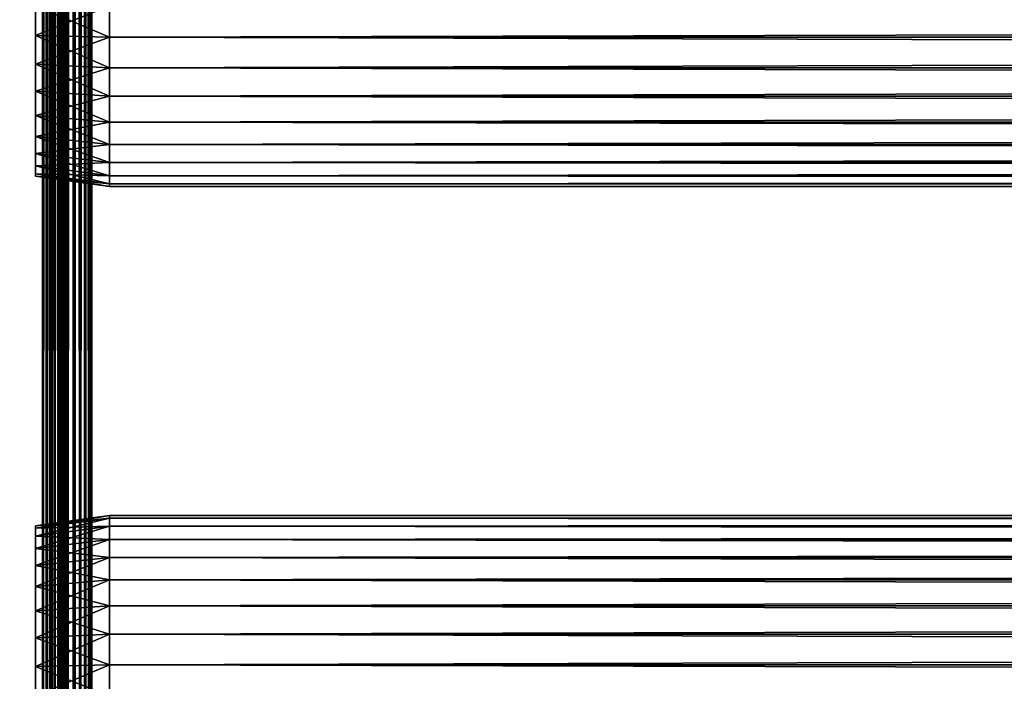
# Model space of a CAD drawing. Extents: x 0 to 764, y 0 to 1169.
# Drawn here: x 36 to 96, y 158 to 198 of the extents above; entities that cross this region are included whole.
import ezdxf

# ---------------------------------------------------------------- set-up
doc = ezdxf.new("R2010")
doc.units = 0
doc.header["$MEASUREMENT"] = 0
doc.layers.get('0').update_dxf_attribs({"linetype": 'CONTINUOUS'})

msp = doc.modelspace()

# ---------------------------------------------------------------- linework, layer by layer
for points in [[(14.99999, 1.799941, 82.109467), (37, 1.799941, 82.109467), (14.99999, 1152.800049, 82.109467)], [(14.99999, 1152.800049, 82.109467), (37, 1.799941, 82.109467), (37, 1152.800049, 82.109467)], [(37, 1.799941, 52.10947), (14.99999, 1.799941, 52.10947), (37, 1152.800049, 52.10947)], [(37, 1152.800049, 52.10947), (14.99999, 1.799941, 52.10947), (14.99999, 1152.800049, 52.10947)], [(14.99999, 1.799941, 53.60947), (37, 1.799941, 53.60947), (14.99999, 1152.800049, 53.60947)], [(14.99999, 1152.800049, 53.60947), (37, 1.799941, 53.60947), (37, 1152.800049, 53.60947)], [(37, 1.799941, 80.609467), (14.99999, 1.799941, 80.609467), (37, 1152.800049, 80.609467)], [(37, 1152.800049, 80.609467), (14.99999, 1.799941, 80.609467), (14.99999, 1152.800049, 80.609467)], [(37.52095, 1.799941, 82.063889), (37.52095, 1152.800049, 82.063889), (37, 1152.800049, 82.109467)], [(37.52095, 1.799941, 82.063889), (37, 1152.800049, 82.109467), (37, 1.799941, 82.109467)], [(37, 1.799941, 52.10947), (37, 1152.800049, 52.10947), (37.52095, 1152.800049, 52.155041)], [(37, 1.799941, 52.10947), (37.52095, 1152.800049, 52.155041), (37.52095, 1.799941, 52.155041)], [(37.260471, 1.799941, 53.632252), (37.260471, 1152.800049, 53.632252), (37, 1.799941, 53.60947)], [(37, 1.799941, 53.60947), (37.260471, 1152.800049, 53.632252), (37, 1152.800049, 53.60947)], [(37.260471, 1152.800049, 80.586678), (37.260471, 1.799941, 80.586678), (37, 1152.800049, 80.609467)], [(37, 1152.800049, 80.609467), (37.260471, 1.799941, 80.586678), (37, 1.799941, 80.609467)], [(37.51302, 1.799941, 53.699928), (37.51302, 1152.800049, 53.699928), (37.260471, 1.799941, 53.632252)], [(37.260471, 1.799941, 53.632252), (37.51302, 1152.800049, 53.699928), (37.260471, 1152.800049, 53.632252)], [(37.51302, 1152.800049, 80.518997), (37.51302, 1.799941, 80.518997), (37.260471, 1152.800049, 80.586678)], [(37.260471, 1152.800049, 80.586678), (37.51302, 1.799941, 80.518997), (37.260471, 1.799941, 80.586678)], [(37.750011, 1.799941, 53.810429), (37.750011, 1152.800049, 53.810429), (37.51302, 1.799941, 53.699928)], [(37.51302, 1.799941, 53.699928), (37.750011, 1152.800049, 53.810429), (37.51302, 1152.800049, 53.699928)], [(37.750011, 1152.800049, 80.408501), (37.750011, 1.799941, 80.408501), (37.51302, 1152.800049, 80.518997)], [(37.51302, 1152.800049, 80.518997), (37.750011, 1.799941, 80.408501), (37.51302, 1.799941, 80.518997)], [(38.026058, 1.799941, 81.928543), (38.026058, 1152.800049, 81.928543), (37.52095, 1152.800049, 82.063889)], [(38.026058, 1.799941, 81.928543), (37.52095, 1152.800049, 82.063889), (37.52095, 1.799941, 82.063889)], [(37.52095, 1.799941, 52.155041), (37.52095, 1152.800049, 52.155041), (38.026058, 1152.800049, 52.29039)], [(37.52095, 1.799941, 52.155041), (38.026058, 1152.800049, 52.29039), (38.026058, 1.799941, 52.29039)], [(37.964169, 1.799941, 53.9604), (37.964169, 1152.800049, 53.9604), (37.750011, 1.799941, 53.810429)], [(37.750011, 1.799941, 53.810429), (37.964169, 1152.800049, 53.9604), (37.750011, 1152.800049, 53.810429)], [(37.964169, 1152.800049, 80.25853), (37.964169, 1.799941, 80.25853), (37.750011, 1152.800049, 80.408501)], [(37.750011, 1152.800049, 80.408501), (37.964169, 1.799941, 80.25853), (37.750011, 1.799941, 80.408501)], [(38.149059, 1.799941, 54.145279), (38.149059, 1152.800049, 54.145279), (37.964169, 1.799941, 53.9604)], [(37.964169, 1.799941, 53.9604), (38.149059, 1152.800049, 54.145279), (37.964169, 1152.800049, 53.9604)], [(38.149059, 1152.800049, 80.073647), (38.149059, 1.799941, 80.073647), (37.964169, 1152.800049, 80.25853)], [(37.964169, 1152.800049, 80.25853), (38.149059, 1.799941, 80.073647), (37.964169, 1.799941, 80.25853)], [(38.499981, 1.799941, 81.707542), (38.499981, 1152.800049, 81.707542), (38.026058, 1152.800049, 81.928543)], [(38.499981, 1.799941, 81.707542), (38.026058, 1152.800049, 81.928543), (38.026058, 1.799941, 81.928543)], [(38.026058, 1.799941, 52.29039), (38.026058, 1152.800049, 52.29039), (38.499981, 1152.800049, 52.511391)], [(38.026058, 1.799941, 52.29039), (38.499981, 1152.800049, 52.511391), (38.499981, 1.799941, 52.511391)], [(38.299019, 1.799941, 54.35947), (38.299019, 1152.800049, 54.35947), (38.149059, 1.799941, 54.145279)], [(38.149059, 1.799941, 54.145279), (38.299019, 1152.800049, 54.35947), (38.149059, 1152.800049, 54.145279)], [(38.299019, 1152.800049, 79.859467), (38.299019, 1.799941, 79.859467), (38.149059, 1152.800049, 80.073647)], [(38.149059, 1152.800049, 80.073647), (38.299019, 1.799941, 79.859467), (38.149059, 1.799941, 80.073647)], [(38.409531, 1.799941, 54.596439), (38.409531, 1152.800049, 54.596439), (38.299019, 1.799941, 54.35947)], [(38.299019, 1.799941, 54.35947), (38.409531, 1152.800049, 54.596439), (38.299019, 1152.800049, 54.35947)], [(38.409531, 1152.800049, 79.622498), (38.409531, 1.799941, 79.622498), (38.299019, 1152.800049, 79.859467)], [(38.299019, 1152.800049, 79.859467), (38.409531, 1.799941, 79.622498), (38.299019, 1.799941, 79.859467)], [(38.477211, 1.799941, 54.848991), (38.477211, 1152.800049, 54.848991), (38.409531, 1.799941, 54.596439)], [(38.409531, 1.799941, 54.596439), (38.477211, 1152.800049, 54.848991), (38.409531, 1152.800049, 54.596439)], [(38.477211, 1152.800049, 79.369942), (38.477211, 1.799941, 79.369942), (38.409531, 1152.800049, 79.622498)], [(38.409531, 1152.800049, 79.622498), (38.477211, 1.799941, 79.369942), (38.409531, 1.799941, 79.622498)], [(38.477211, 1.799941, 54.848991), (38.499981, 556.299988, 55.10947), (38.477211, 1152.800049, 54.848991)], [(38.477211, 1152.800049, 79.369942), (38.499981, 598.299988, 79.109467), (38.477211, 1.799941, 79.369942)], [(38.92836, 1.799941, 81.4076), (38.92836, 1152.800049, 81.4076), (38.499981, 1152.800049, 81.707542)], [(38.92836, 1.799941, 81.4076), (38.499981, 1152.800049, 81.707542), (38.499981, 1.799941, 81.707542)], [(38.499981, 1.799941, 52.511391), (38.499981, 1152.800049, 52.511391), (38.92836, 1152.800049, 52.811329)], [(38.499981, 1.799941, 52.511391), (38.92836, 1152.800049, 52.811329), (38.92836, 1.799941, 52.811329)], [(39.298119, 1.799941, 81.037827), (39.298119, 1152.800049, 81.037827), (38.92836, 1152.800049, 81.4076)], [(39.298119, 1.799941, 81.037827), (38.92836, 1152.800049, 81.4076), (38.92836, 1.799941, 81.4076)], [(38.92836, 1.799941, 52.811329), (38.92836, 1152.800049, 52.811329), (39.298119, 1152.800049, 53.181099)], [(38.92836, 1.799941, 52.811329), (39.298119, 1152.800049, 53.181099), (39.298119, 1.799941, 53.181099)], [(39.59808, 1.799941, 80.609467), (39.59808, 1152.800049, 80.609467), (39.298119, 1152.800049, 81.037827)], [(39.59808, 1.799941, 80.609467), (39.298119, 1152.800049, 81.037827), (39.298119, 1.799941, 81.037827)], [(39.298119, 1.799941, 53.181099), (39.298119, 1152.800049, 53.181099), (39.59808, 1152.800049, 53.60947)], [(39.298119, 1.799941, 53.181099), (39.59808, 1152.800049, 53.60947), (39.59808, 1.799941, 53.60947)], [(39.819061, 1.799941, 80.135529), (39.819061, 1152.800049, 80.135529), (39.59808, 1152.800049, 80.609467)], [(39.819061, 1.799941, 80.135529), (39.59808, 1152.800049, 80.609467), (39.59808, 1.799941, 80.609467)], [(39.59808, 1.799941, 53.60947), (39.59808, 1152.800049, 53.60947), (39.819061, 1152.800049, 54.083408)], [(39.59808, 1.799941, 53.60947), (39.819061, 1152.800049, 54.083408), (39.819061, 1.799941, 54.083408)], [(39.954418, 1.799941, 79.630409), (39.954418, 1152.800049, 79.630409), (39.819061, 1152.800049, 80.135529)], [(39.954418, 1.799941, 79.630409), (39.819061, 1152.800049, 80.135529), (39.819061, 1.799941, 80.135529)], [(39.819061, 1.799941, 54.083408), (39.819061, 1152.800049, 54.083408), (39.954418, 1152.800049, 54.58852)], [(39.819061, 1.799941, 54.083408), (39.954418, 1152.800049, 54.58852), (39.954418, 1.799941, 54.58852)], [(39.999989, 556.299988, 79.109467), (39.954418, 1152.800049, 79.630409), (39.954418, 1.799941, 79.630409)], [(39.954418, 1.799941, 54.58852), (39.954418, 1152.800049, 54.58852), (39.999989, 304.299988, 55.10947)], [(38.499981, 598.299988, 79.109467), (38.499981, 556.299988, 79.109467), (38.477211, 1.799941, 79.369942)], [(38.499981, 472.299896, 55.10947), (38.499981, 556.299988, 55.10947), (38.477211, 1.799941, 54.848991)], [(38.477211, 1.799941, 79.369942), (38.499981, 556.299988, 79.109467), (38.499981, 472.299896, 79.109467)], [(39.954418, 1.799941, 79.630409), (39.999989, 472.299896, 79.109467), (39.999989, 556.299988, 79.109467)], [(38.477211, 1.799941, 54.848991), (38.499981, 430.299896, 55.10947), (38.499981, 472.299896, 55.10947)], [(38.477211, 1.799941, 79.369942), (38.499981, 472.299896, 79.109467), (38.499981, 430.299896, 79.109467)], [(39.954418, 1.799941, 79.630409), (39.999989, 430.299896, 79.109467), (39.999989, 472.299896, 79.109467)], [(38.477211, 1.799941, 54.848991), (38.499981, 367.299988, 55.10947), (38.499981, 430.299896, 55.10947)], [(38.499981, 430.299896, 79.109467), (38.499981, 367.299988, 79.109467), (38.477211, 1.799941, 79.369942)], [(39.999989, 367.299988, 79.109467), (39.999989, 430.299896, 79.109467), (39.954418, 1.799941, 79.630409)], [(38.499981, 304.299988, 55.10947), (38.499981, 367.299988, 55.10947), (38.477211, 1.799941, 54.848991)], [(38.477211, 1.799941, 79.369942), (38.499981, 367.299988, 79.109467), (38.499981, 304.299988, 79.109467)], [(39.954418, 1.799941, 79.630409), (39.999989, 304.299988, 79.109467), (39.999989, 367.299988, 79.109467)], [(38.477211, 1.799941, 54.848991), (38.499981, 262.299988, 55.10947), (38.499981, 304.299988, 55.10947)], [(38.477211, 1.799941, 79.369942), (38.499981, 304.299988, 79.109467), (38.499981, 262.299988, 79.109467)], [(39.954418, 1.799941, 79.630409), (39.999989, 262.299988, 79.109467), (39.999989, 304.299988, 79.109467)], [(39.954418, 1.799941, 54.58852), (39.999989, 304.299988, 55.10947), (39.999989, 262.299988, 55.10947)], [(38.477211, 1.799941, 54.848991), (38.499981, 178.300003, 55.10947), (38.499981, 262.299988, 55.10947)], [(38.499981, 262.299988, 79.109467), (38.499981, 178.300003, 79.109467), (38.477211, 1.799941, 79.369942)], [(38.499981, 262.299988, 78.53447), (38.499981, 241.299896, 77.959473), (38.499981, 178.300003, 78.53447)], [(38.499981, 262.299988, 55.10947), (38.499981, 178.300003, 55.10947), (38.499981, 241.299896, 56.259472)], [(38.499981, 178.300003, 78.53447), (38.499981, 178.300003, 79.109467), (38.499981, 262.299988, 79.109467)], [(38.499981, 178.300003, 78.53447), (38.499981, 262.299988, 79.109467), (38.499981, 262.299988, 78.53447)], [(39.999989, 178.300003, 79.109467), (39.999989, 262.299988, 79.109467), (39.954418, 1.799941, 79.630409)], [(39.999989, 262.299988, 55.10947), (39.999989, 178.300003, 55.10947), (39.954418, 1.799941, 54.58852)], [(39.999989, 262.299988, 55.10947), (39.999989, 199.299896, 56.259472), (39.999989, 178.300003, 55.10947)], [(39.999989, 178.300003, 78.53447), (39.999989, 199.299896, 77.959473), (39.999989, 262.299988, 78.53447)], [(39.999989, 262.299988, 78.53447), (39.999989, 262.299988, 79.109467), (39.999989, 178.300003, 78.53447)], [(39.999989, 178.300003, 78.53447), (39.999989, 262.299988, 79.109467), (39.999989, 178.300003, 79.109467)], [(38.499981, 241.299896, 77.959473), (38.499981, 239.415894, 77.794632), (38.499981, 178.300003, 78.53447)], [(38.499981, 241.299896, 56.259472), (38.499981, 178.300003, 55.10947), (38.499981, 239.415894, 56.424301)], [(38.499981, 178.300003, 78.53447), (38.499981, 239.415894, 77.794632), (38.499981, 237.589096, 77.30513)], [(38.499981, 178.300003, 55.10947), (38.499981, 237.589096, 56.913799), (38.499981, 239.415894, 56.424301)], [(38.499981, 178.300003, 78.53447), (38.499981, 237.589096, 77.30513), (38.499981, 199.299896, 77.959473)], [(38.499981, 178.300003, 55.10947), (38.499981, 235.875, 57.713089), (38.499981, 237.589096, 56.913799)], [(38.499981, 199.299896, 56.259472), (38.499981, 235.875, 57.713089), (38.499981, 178.300003, 55.10947)], [(41.067299, 199.299896, 78.109467), (36.567299, 199.299896, 77.477028), (36.567299, 197.499603, 77.319527)], [(41.067299, 199.299896, 78.109467), (36.567299, 197.499603, 77.319527), (41.067299, 197.389801, 77.942352)], [(41.067299, 197.389801, 56.276581), (36.567299, 197.499603, 56.89941), (36.567299, 199.299896, 56.741901)], [(41.067299, 197.389801, 56.276581), (36.567299, 199.299896, 56.741901), (41.067299, 199.299896, 56.10947)], [(38.499981, 197.415894, 77.794632), (38.499981, 178.300003, 78.53447), (38.499981, 199.299896, 77.959473)], [(38.499981, 197.415894, 56.424301), (38.499981, 199.299896, 56.259472), (38.499981, 178.300003, 55.10947)], [(39.999989, 178.300003, 55.10947), (39.999989, 199.299896, 56.259472), (39.999989, 197.415894, 56.424301)], [(39.999989, 178.300003, 78.53447), (39.999989, 197.415894, 77.794632), (39.999989, 199.299896, 77.959473)], [(41.067299, 199.299896, 56.10947), (722.933289, 199.299896, 56.10947), (722.933289, 197.389801, 56.276581)], [(41.067299, 199.299896, 56.10947), (722.933289, 197.389801, 56.276581), (41.067299, 197.389801, 56.276581)], [(41.067299, 197.389801, 77.942352), (722.933289, 197.389801, 77.942352), (722.933289, 199.299896, 78.109467)], [(41.067299, 197.389801, 77.942352), (722.933289, 199.299896, 78.109467), (41.067299, 199.299896, 78.109467)], [(41.067299, 197.389801, 77.942352), (36.567299, 197.499603, 77.319527), (36.567299, 195.754105, 76.851791)], [(41.067299, 195.537704, 56.77285), (36.567299, 195.754105, 57.367142), (36.567299, 197.499603, 56.89941)], [(41.067299, 195.537704, 56.77285), (36.567299, 197.499603, 56.89941), (41.067299, 197.389801, 56.276581)], [(41.067299, 197.389801, 77.942352), (36.567299, 195.754105, 76.851791), (41.067299, 195.537704, 77.446083)], [(38.499981, 195.589096, 77.30513), (38.499981, 178.300003, 78.53447), (38.499981, 197.415894, 77.794632)], [(38.499981, 178.300003, 55.10947), (38.499981, 195.589096, 56.913799), (38.499981, 197.415894, 56.424301)], [(39.999989, 178.300003, 55.10947), (39.999989, 197.415894, 56.424301), (39.999989, 195.589096, 56.913799)], [(39.999989, 195.589096, 77.30513), (39.999989, 197.415894, 77.794632), (39.999989, 178.300003, 78.53447)], [(41.067299, 197.389801, 56.276581), (722.933289, 197.389801, 56.276581), (722.933289, 195.537704, 56.77285)], [(41.067299, 197.389801, 56.276581), (722.933289, 195.537704, 56.77285), (41.067299, 195.537704, 56.77285)], [(41.067299, 195.537704, 77.446083), (722.933289, 195.537704, 77.446083), (722.933289, 197.389801, 77.942352)], [(41.067299, 195.537704, 77.446083), (722.933289, 197.389801, 77.942352), (41.067299, 197.389801, 77.942352)], [(41.067299, 195.537704, 77.446083), (36.567299, 195.754105, 76.851791), (36.567299, 194.116196, 76.088043)], [(41.067299, 193.800003, 57.583191), (36.567299, 194.116196, 58.13089), (36.567299, 195.754105, 57.367142)], [(41.067299, 193.800003, 57.583191), (36.567299, 195.754105, 57.367142), (41.067299, 195.537704, 56.77285)], [(41.067299, 195.537704, 77.446083), (36.567299, 194.116196, 76.088043), (41.067299, 193.800003, 76.63575)], [(38.499981, 195.589096, 77.30513), (38.499981, 193.875, 76.505836), (38.499981, 178.300003, 78.53447)], [(38.499981, 178.300003, 55.10947), (38.499981, 193.875, 57.713089), (38.499981, 195.589096, 56.913799)], [(39.999989, 195.589096, 56.913799), (39.999989, 193.875, 57.713089), (39.999989, 178.300003, 55.10947)], [(39.999989, 178.300003, 78.53447), (39.999989, 193.875, 76.505836), (39.999989, 195.589096, 77.30513)], [(41.067299, 195.537704, 56.77285), (722.933289, 195.537704, 56.77285), (722.933289, 193.800003, 57.583191)], [(41.067299, 195.537704, 56.77285), (722.933289, 193.800003, 57.583191), (41.067299, 193.800003, 57.583191)], [(41.067299, 193.800003, 76.63575), (722.933289, 193.800003, 76.63575), (722.933289, 195.537704, 77.446083)], [(41.067299, 193.800003, 76.63575), (722.933289, 195.537704, 77.446083), (41.067299, 195.537704, 77.446083)], [(41.067299, 193.800003, 76.63575), (36.567299, 194.116196, 76.088043), (36.567299, 192.635803, 75.051483)], [(41.067299, 192.229294, 58.68298), (36.567299, 192.635803, 59.16745), (36.567299, 194.116196, 58.13089)], [(41.067299, 192.229294, 58.68298), (36.567299, 194.116196, 58.13089), (41.067299, 193.800003, 57.583191)], [(41.067299, 193.800003, 76.63575), (36.567299, 192.635803, 75.051483), (41.067299, 192.229294, 75.53595)], [(38.499981, 178.300003, 78.53447), (38.499981, 193.875, 76.505836), (38.499981, 192.325699, 75.421051)], [(38.499981, 192.325699, 58.797878), (38.499981, 193.875, 57.713089), (38.499981, 178.300003, 55.10947)], [(39.999989, 193.875, 57.713089), (39.999989, 192.325699, 58.797878), (39.999989, 178.300003, 55.10947)], [(39.999989, 178.300003, 78.53447), (39.999989, 192.325699, 75.421051), (39.999989, 193.875, 76.505836)], [(41.067299, 193.800003, 57.583191), (722.933289, 193.800003, 57.583191), (722.933289, 192.229294, 58.68298)], [(41.067299, 193.800003, 57.583191), (722.933289, 192.229294, 58.68298), (41.067299, 192.229294, 58.68298)], [(41.067299, 192.229294, 75.53595), (722.933289, 192.229294, 75.53595), (722.933289, 193.800003, 76.63575)], [(41.067299, 192.229294, 75.53595), (722.933289, 193.800003, 76.63575), (41.067299, 193.800003, 76.63575)], [(41.067299, 192.229294, 75.53595), (36.567299, 192.635803, 75.051483), (36.567299, 191.357895, 73.773613)], [(41.067299, 190.873398, 60.038799), (36.567299, 191.357895, 60.44532), (36.567299, 192.635803, 59.16745)], [(41.067299, 190.873398, 60.038799), (36.567299, 192.635803, 59.16745), (41.067299, 192.229294, 58.68298)], [(38.499981, 178.300003, 78.53447), (38.499981, 192.325699, 75.421051), (38.499981, 190.988403, 74.08371)], [(38.499981, 178.300003, 55.10947), (38.499981, 190.988403, 60.13522), (38.499981, 192.325699, 58.797878)], [(39.999989, 178.300003, 55.10947), (39.999989, 192.325699, 58.797878), (39.999989, 190.988403, 60.13522)], [(39.999989, 190.988403, 74.08371), (39.999989, 192.325699, 75.421051), (39.999989, 178.300003, 78.53447)], [(41.067299, 192.229294, 75.53595), (36.567299, 191.357895, 73.773613), (41.067299, 190.873398, 74.18013)], [(41.067299, 192.229294, 58.68298), (722.933289, 192.229294, 58.68298), (722.933289, 190.873398, 60.038799)], [(41.067299, 192.229294, 58.68298), (722.933289, 190.873398, 60.038799), (41.067299, 190.873398, 60.038799)], [(41.067299, 190.873398, 74.18013), (722.933289, 190.873398, 74.18013), (722.933289, 192.229294, 75.53595)], [(41.067299, 190.873398, 74.18013), (722.933289, 192.229294, 75.53595), (41.067299, 192.229294, 75.53595)], [(41.067299, 190.873398, 74.18013), (36.567299, 191.357895, 73.773613), (36.567299, 190.321396, 72.293251)], [(41.067299, 189.773697, 61.60947), (36.567299, 190.321396, 61.925678), (36.567299, 191.357895, 60.44532)], [(41.067299, 189.773697, 61.60947), (36.567299, 191.357895, 60.44532), (41.067299, 190.873398, 60.038799)], [(41.067299, 190.873398, 74.18013), (36.567299, 190.321396, 72.293251), (41.067299, 189.773697, 72.609467)], [(38.499981, 189.903595, 72.53447), (38.499981, 178.300003, 78.53447), (38.499981, 190.988403, 74.08371)], [(38.499981, 178.300003, 55.10947), (38.499981, 189.903595, 61.684471), (38.499981, 190.988403, 60.13522)], [(39.999989, 178.300003, 55.10947), (39.999989, 190.988403, 60.13522), (39.999989, 189.903595, 61.684471)], [(39.999989, 178.300003, 78.53447), (39.999989, 189.903595, 72.53447), (39.999989, 190.988403, 74.08371)], [(41.067299, 190.873398, 60.038799), (722.933289, 190.873398, 60.038799), (722.933289, 189.773697, 61.60947)], [(41.067299, 190.873398, 60.038799), (722.933289, 189.773697, 61.60947), (41.067299, 189.773697, 61.60947)], [(41.067299, 189.773697, 72.609467), (722.933289, 189.773697, 72.609467), (722.933289, 190.873398, 74.18013)], [(41.067299, 189.773697, 72.609467), (722.933289, 190.873398, 74.18013), (41.067299, 190.873398, 74.18013)], [(41.067299, 189.773697, 72.609467), (36.567299, 190.321396, 72.293251), (36.567299, 189.557602, 70.65538)], [(41.067299, 188.963394, 63.34724), (36.567299, 189.557602, 63.563549), (36.567299, 190.321396, 61.925678)], [(41.067299, 188.963394, 63.34724), (36.567299, 190.321396, 61.925678), (41.067299, 189.773697, 61.60947)], [(38.499981, 189.104294, 70.820381), (38.499981, 178.300003, 78.53447), (38.499981, 189.903595, 72.53447)], [(38.499981, 189.104294, 63.398548), (38.499981, 189.903595, 61.684471), (38.499981, 178.300003, 55.10947)], [(39.999989, 178.300003, 78.53447), (39.999989, 189.104294, 70.820381), (39.999989, 189.903595, 72.53447)], [(39.999989, 189.903595, 61.684471), (39.999989, 189.104294, 63.398548), (39.999989, 178.300003, 55.10947)], [(41.067299, 189.773697, 72.609467), (36.567299, 189.557602, 70.65538), (41.067299, 188.963394, 70.871689)], [(41.067299, 188.963394, 70.871689), (36.567299, 189.557602, 70.65538), (36.567299, 189.089905, 68.909767)], [(41.067299, 188.467102, 65.199341), (36.567299, 189.089905, 65.309158), (36.567299, 189.557602, 63.563549)], [(41.067299, 188.467102, 65.199341), (36.567299, 189.557602, 63.563549), (41.067299, 188.963394, 63.34724)], [(41.067299, 189.773697, 61.60947), (722.933289, 189.773697, 61.60947), (722.933289, 188.963394, 63.34724)], [(41.067299, 189.773697, 61.60947), (722.933289, 188.963394, 63.34724), (41.067299, 188.963394, 63.34724)], [(41.067299, 188.963394, 70.871689), (722.933289, 188.963394, 70.871689), (722.933289, 189.773697, 72.609467)], [(41.067299, 188.963394, 70.871689), (722.933289, 189.773697, 72.609467), (41.067299, 189.773697, 72.609467)], [(41.067299, 188.963394, 70.871689), (36.567299, 189.089905, 68.909767), (41.067299, 188.467102, 69.0196)], [(41.067299, 188.467102, 69.0196), (36.567299, 189.089905, 68.909767), (36.567299, 188.932404, 67.109467)], [(41.067299, 188.300003, 67.109467), (36.567299, 188.932404, 67.109467), (36.567299, 189.089905, 65.309158)], [(41.067299, 188.300003, 67.109467), (36.567299, 189.089905, 65.309158), (41.067299, 188.467102, 65.199341)], [(41.067299, 188.467102, 69.0196), (36.567299, 188.932404, 67.109467), (41.067299, 188.300003, 67.109467)], [(38.499981, 189.104294, 70.820381), (38.499981, 188.614807, 68.993553), (38.499981, 178.300003, 78.53447)], [(38.499981, 178.300003, 55.10947), (38.499981, 188.614807, 65.22538), (38.499981, 189.104294, 63.398548)], [(39.999989, 188.614807, 68.993553), (39.999989, 189.104294, 70.820381), (39.999989, 178.300003, 78.53447)], [(39.999989, 178.300003, 55.10947), (39.999989, 189.104294, 63.398548), (39.999989, 188.614807, 65.22538)], [(41.067299, 188.963394, 63.34724), (722.933289, 188.963394, 63.34724), (722.933289, 188.467102, 65.199341)], [(41.067299, 188.963394, 63.34724), (722.933289, 188.467102, 65.199341), (41.067299, 188.467102, 65.199341)], [(41.067299, 188.467102, 69.0196), (722.933289, 188.467102, 69.0196), (722.933289, 188.963394, 70.871689)], [(41.067299, 188.467102, 69.0196), (722.933289, 188.963394, 70.871689), (41.067299, 188.963394, 70.871689)], [(38.499981, 178.300003, 78.53447), (38.499981, 188.614807, 68.993553), (38.499981, 188.449997, 67.109467)], [(38.499981, 178.300003, 55.10947), (38.499981, 188.449997, 67.109467), (38.499981, 188.614807, 65.22538)], [(38.499981, 178.300003, 78.53447), (38.499981, 188.449997, 67.109467), (38.499981, 178.300003, 55.10947)], [(39.999989, 178.300003, 55.10947), (39.999989, 188.614807, 65.22538), (39.999989, 178.300003, 78.53447)], [(39.999989, 178.300003, 78.53447), (39.999989, 188.614807, 65.22538), (39.999989, 188.449997, 67.109467)], [(39.999989, 178.300003, 78.53447), (39.999989, 188.449997, 67.109467), (39.999989, 188.614807, 68.993553)], [(41.067299, 188.467102, 65.199341), (722.933289, 188.467102, 65.199341), (722.933289, 188.300003, 67.109467)], [(41.067299, 188.467102, 65.199341), (722.933289, 188.300003, 67.109467), (41.067299, 188.300003, 67.109467)], [(41.067299, 188.300003, 67.109467), (722.933289, 188.300003, 67.109467), (722.933289, 188.467102, 69.0196)], [(41.067299, 188.300003, 67.109467), (722.933289, 188.467102, 69.0196), (41.067299, 188.467102, 69.0196)], [(38.499981, 136.300003, 55.10947), (38.499981, 178.300003, 55.10947), (38.477211, 1.799941, 54.848991)], [(38.477211, 1.799941, 79.369942), (38.499981, 178.300003, 79.109467), (38.499981, 136.300003, 79.109467)], [(38.499981, 167.985107, 68.993553), (38.499981, 167.495605, 70.820381), (38.499981, 178.300003, 78.53447)], [(38.499981, 178.300003, 78.53447), (38.499981, 167.495605, 70.820381), (38.499981, 166.696304, 72.53447)], [(38.499981, 178.300003, 78.53447), (38.499981, 166.696304, 72.53447), (38.499981, 165.611603, 74.08371)], [(38.499981, 165.611603, 74.08371), (38.499981, 164.2742, 75.421051), (38.499981, 178.300003, 78.53447)], [(38.499981, 178.300003, 78.53447), (38.499981, 164.2742, 75.421051), (38.499981, 162.725006, 76.505836)], [(38.499981, 178.300003, 78.53447), (38.499981, 162.725006, 76.505836), (38.499981, 161.010895, 77.30513)], [(38.499981, 161.010895, 77.30513), (38.499981, 159.184006, 77.794632), (38.499981, 178.300003, 78.53447)], [(38.499981, 178.300003, 78.53447), (38.499981, 159.184006, 77.794632), (38.499981, 157.299896, 77.959473)], [(38.499981, 178.300003, 78.53447), (38.499981, 157.299896, 77.959473), (38.499981, 136.300003, 78.53447)], [(38.499981, 136.300003, 55.10947), (38.499981, 157.299896, 56.259472), (38.499981, 178.300003, 55.10947)], [(38.499981, 157.299896, 56.259472), (38.499981, 159.184006, 56.424301), (38.499981, 178.300003, 55.10947)], [(38.499981, 178.300003, 55.10947), (38.499981, 159.184006, 56.424301), (38.499981, 161.010895, 56.913799)], [(38.499981, 178.300003, 55.10947), (38.499981, 161.010895, 56.913799), (38.499981, 162.725006, 57.713089)], [(38.499981, 162.725006, 57.713089), (38.499981, 164.2742, 58.797878), (38.499981, 178.300003, 55.10947)], [(38.499981, 178.300003, 55.10947), (38.499981, 164.2742, 58.797878), (38.499981, 165.611603, 60.13522)], [(38.499981, 178.300003, 55.10947), (38.499981, 165.611603, 60.13522), (38.499981, 166.696304, 61.684471)], [(38.499981, 166.696304, 61.684471), (38.499981, 167.495605, 63.398548), (38.499981, 178.300003, 55.10947)], [(38.499981, 178.300003, 55.10947), (38.499981, 167.495605, 63.398548), (38.499981, 167.985107, 65.22538)], [(38.499981, 178.300003, 55.10947), (38.499981, 167.985107, 65.22538), (38.499981, 178.300003, 78.53447)], [(38.499981, 178.300003, 78.53447), (38.499981, 167.985107, 65.22538), (38.499981, 168.149902, 67.109467)], [(38.499981, 178.300003, 78.53447), (38.499981, 168.149902, 67.109467), (38.499981, 167.985107, 68.993553)], [(38.499981, 136.300003, 78.53447), (38.499981, 136.300003, 79.109467), (38.499981, 178.300003, 79.109467)], [(38.499981, 136.300003, 78.53447), (38.499981, 178.300003, 79.109467), (38.499981, 178.300003, 78.53447)], [(39.954418, 1.799941, 79.630409), (39.999989, 136.300003, 79.109467), (39.999989, 178.300003, 79.109467)], [(39.954418, 1.799941, 54.58852), (39.999989, 178.300003, 55.10947), (39.999989, 136.300003, 55.10947)], [(39.999989, 166.696304, 72.53447), (39.999989, 167.495605, 70.820381), (39.999989, 178.300003, 78.53447)], [(39.999989, 165.611603, 60.13522), (39.999989, 178.300003, 55.10947), (39.999989, 166.696304, 61.684471)], [(39.999989, 166.696304, 61.684471), (39.999989, 178.300003, 55.10947), (39.999989, 167.495605, 63.398548)], [(39.999989, 165.611603, 60.13522), (39.999989, 164.2742, 58.797878), (39.999989, 178.300003, 55.10947)], [(39.999989, 178.300003, 55.10947), (39.999989, 164.2742, 58.797878), (39.999989, 162.725006, 57.713089)], [(39.999989, 178.300003, 55.10947), (39.999989, 162.725006, 57.713089), (39.999989, 161.010895, 56.913799)], [(39.999989, 161.010895, 56.913799), (39.999989, 159.184006, 56.424301), (39.999989, 178.300003, 55.10947)], [(39.999989, 178.300003, 55.10947), (39.999989, 159.184006, 56.424301), (39.999989, 157.299896, 56.259472)], [(39.999989, 178.300003, 55.10947), (39.999989, 157.299896, 56.259472), (39.999989, 136.300003, 55.10947)], [(39.999989, 178.300003, 78.53447), (39.999989, 161.010895, 77.30513), (39.999989, 162.725006, 76.505836)], [(39.999989, 167.495605, 70.820381), (39.999989, 167.985107, 68.993553), (39.999989, 178.300003, 78.53447)], [(39.999989, 178.300003, 78.53447), (39.999989, 167.985107, 68.993553), (39.999989, 168.149902, 67.109467)], [(39.999989, 178.300003, 78.53447), (39.999989, 168.149902, 67.109467), (39.999989, 178.300003, 55.10947)], [(39.999989, 178.300003, 55.10947), (39.999989, 168.149902, 67.109467), (39.999989, 167.985107, 65.22538)], [(39.999989, 178.300003, 55.10947), (39.999989, 167.985107, 65.22538), (39.999989, 167.495605, 63.398548)], [(39.999989, 162.725006, 76.505836), (39.999989, 164.2742, 75.421051), (39.999989, 178.300003, 78.53447)], [(39.999989, 178.300003, 78.53447), (39.999989, 164.2742, 75.421051), (39.999989, 165.611603, 74.08371)], [(39.999989, 178.300003, 78.53447), (39.999989, 165.611603, 74.08371), (39.999989, 166.696304, 72.53447)], [(39.999989, 136.300003, 78.53447), (39.999989, 157.299896, 77.959473), (39.999989, 178.300003, 78.53447)], [(39.999989, 178.300003, 78.53447), (39.999989, 157.299896, 77.959473), (39.999989, 159.184006, 77.794632)], [(39.999989, 178.300003, 78.53447), (39.999989, 159.184006, 77.794632), (39.999989, 161.010895, 77.30513)], [(39.999989, 178.300003, 78.53447), (39.999989, 178.300003, 79.109467), (39.999989, 136.300003, 78.53447)], [(39.999989, 136.300003, 78.53447), (39.999989, 178.300003, 79.109467), (39.999989, 136.300003, 79.109467)], [(41.067299, 168.132797, 65.199341), (36.567299, 167.667496, 67.109467), (41.067299, 168.300003, 67.109467)], [(41.067299, 168.300003, 67.109467), (36.567299, 167.667496, 67.109467), (36.567299, 167.509995, 68.909767)], [(41.067299, 168.300003, 67.109467), (36.567299, 167.509995, 68.909767), (41.067299, 168.132797, 69.0196)], [(41.067299, 168.132797, 69.0196), (722.933289, 168.132797, 69.0196), (722.933289, 168.300003, 67.109467)], [(41.067299, 168.132797, 69.0196), (722.933289, 168.300003, 67.109467), (41.067299, 168.300003, 67.109467)], [(41.067299, 168.300003, 67.109467), (722.933289, 168.300003, 67.109467), (722.933289, 168.132797, 65.199341)], [(41.067299, 168.300003, 67.109467), (722.933289, 168.132797, 65.199341), (41.067299, 168.132797, 65.199341)], [(41.067299, 167.636597, 63.34724), (36.567299, 167.509995, 65.309158), (41.067299, 168.132797, 65.199341)], [(41.067299, 168.132797, 65.199341), (36.567299, 167.509995, 65.309158), (36.567299, 167.667496, 67.109467)], [(41.067299, 168.132797, 69.0196), (36.567299, 167.509995, 68.909767), (36.567299, 167.042297, 70.65538)], [(41.067299, 168.132797, 69.0196), (36.567299, 167.042297, 70.65538), (41.067299, 167.636597, 70.871689)], [(41.067299, 167.636597, 70.871689), (722.933289, 167.636597, 70.871689), (722.933289, 168.132797, 69.0196)], [(41.067299, 167.636597, 70.871689), (722.933289, 168.132797, 69.0196), (41.067299, 168.132797, 69.0196)], [(41.067299, 168.132797, 65.199341), (722.933289, 168.132797, 65.199341), (722.933289, 167.636597, 63.34724)], [(41.067299, 168.132797, 65.199341), (722.933289, 167.636597, 63.34724), (41.067299, 167.636597, 63.34724)], [(41.067299, 166.826202, 61.60947), (36.567299, 167.042297, 63.563549), (41.067299, 167.636597, 63.34724)], [(41.067299, 167.636597, 63.34724), (36.567299, 167.042297, 63.563549), (36.567299, 167.509995, 65.309158)], [(41.067299, 167.636597, 70.871689), (36.567299, 167.042297, 70.65538), (36.567299, 166.278503, 72.293251)], [(41.067299, 167.636597, 70.871689), (36.567299, 166.278503, 72.293251), (41.067299, 166.826202, 72.609467)], [(41.067299, 166.826202, 72.609467), (722.933289, 166.826202, 72.609467), (722.933289, 167.636597, 70.871689)], [(41.067299, 166.826202, 72.609467), (722.933289, 167.636597, 70.871689), (41.067299, 167.636597, 70.871689)], [(41.067299, 167.636597, 63.34724), (722.933289, 167.636597, 63.34724), (722.933289, 166.826202, 61.60947)], [(41.067299, 167.636597, 63.34724), (722.933289, 166.826202, 61.60947), (41.067299, 166.826202, 61.60947)], [(41.067299, 166.826202, 61.60947), (36.567299, 166.278503, 61.925678), (36.567299, 167.042297, 63.563549)], [(41.067299, 165.726395, 60.038799), (36.567299, 166.278503, 61.925678), (41.067299, 166.826202, 61.60947)], [(41.067299, 166.826202, 72.609467), (36.567299, 166.278503, 72.293251), (36.567299, 165.242004, 73.773613)], [(41.067299, 166.826202, 72.609467), (36.567299, 165.242004, 73.773613), (41.067299, 165.726395, 74.18013)], [(41.067299, 165.726395, 74.18013), (722.933289, 165.726395, 74.18013), (722.933289, 166.826202, 72.609467)], [(41.067299, 165.726395, 74.18013), (722.933289, 166.826202, 72.609467), (41.067299, 166.826202, 72.609467)], [(41.067299, 166.826202, 61.60947), (722.933289, 166.826202, 61.60947), (722.933289, 165.726395, 60.038799)], [(41.067299, 166.826202, 61.60947), (722.933289, 165.726395, 60.038799), (41.067299, 165.726395, 60.038799)], [(41.067299, 165.726395, 60.038799), (36.567299, 165.242004, 60.44532), (36.567299, 166.278503, 61.925678)], [(41.067299, 164.370605, 58.68298), (36.567299, 165.242004, 60.44532), (41.067299, 165.726395, 60.038799)], [(41.067299, 165.726395, 74.18013), (36.567299, 165.242004, 73.773613), (36.567299, 163.964096, 75.051483)], [(41.067299, 165.726395, 74.18013), (36.567299, 163.964096, 75.051483), (41.067299, 164.370605, 75.53595)], [(41.067299, 164.370605, 75.53595), (722.933289, 164.370605, 75.53595), (722.933289, 165.726395, 74.18013)], [(41.067299, 164.370605, 75.53595), (722.933289, 165.726395, 74.18013), (41.067299, 165.726395, 74.18013)], [(41.067299, 165.726395, 60.038799), (722.933289, 165.726395, 60.038799), (722.933289, 164.370605, 58.68298)], [(41.067299, 165.726395, 60.038799), (722.933289, 164.370605, 58.68298), (41.067299, 164.370605, 58.68298)], [(41.067299, 164.370605, 58.68298), (36.567299, 163.964096, 59.16745), (36.567299, 165.242004, 60.44532)], [(41.067299, 162.800003, 57.583191), (36.567299, 163.964096, 59.16745), (41.067299, 164.370605, 58.68298)], [(41.067299, 164.370605, 75.53595), (36.567299, 163.964096, 75.051483), (36.567299, 162.483795, 76.088043)], [(41.067299, 164.370605, 75.53595), (36.567299, 162.483795, 76.088043), (41.067299, 162.800003, 76.63575)], [(41.067299, 162.800003, 76.63575), (722.933289, 162.800003, 76.63575), (722.933289, 164.370605, 75.53595)], [(41.067299, 162.800003, 76.63575), (722.933289, 164.370605, 75.53595), (41.067299, 164.370605, 75.53595)], [(41.067299, 164.370605, 58.68298), (722.933289, 164.370605, 58.68298), (722.933289, 162.800003, 57.583191)], [(41.067299, 164.370605, 58.68298), (722.933289, 162.800003, 57.583191), (41.067299, 162.800003, 57.583191)], [(41.067299, 162.800003, 57.583191), (36.567299, 162.483795, 58.13089), (36.567299, 163.964096, 59.16745)], [(41.067299, 161.062195, 56.77285), (36.567299, 162.483795, 58.13089), (41.067299, 162.800003, 57.583191)], [(41.067299, 162.800003, 76.63575), (36.567299, 162.483795, 76.088043), (36.567299, 160.845901, 76.851791)], [(41.067299, 162.800003, 76.63575), (36.567299, 160.845901, 76.851791), (41.067299, 161.062195, 77.446083)], [(41.067299, 161.062195, 56.77285), (36.567299, 160.845901, 57.367142), (36.567299, 162.483795, 58.13089)], [(41.067299, 161.062195, 77.446083), (722.933289, 161.062195, 77.446083), (722.933289, 162.800003, 76.63575)], [(41.067299, 161.062195, 77.446083), (722.933289, 162.800003, 76.63575), (41.067299, 162.800003, 76.63575)], [(41.067299, 162.800003, 57.583191), (722.933289, 162.800003, 57.583191), (722.933289, 161.062195, 56.77285)], [(41.067299, 162.800003, 57.583191), (722.933289, 161.062195, 56.77285), (41.067299, 161.062195, 56.77285)], [(41.067299, 159.210098, 56.276581), (36.567299, 160.845901, 57.367142), (41.067299, 161.062195, 56.77285)], [(41.067299, 161.062195, 77.446083), (36.567299, 160.845901, 76.851791), (36.567299, 159.100296, 77.319527)], [(41.067299, 161.062195, 77.446083), (36.567299, 159.100296, 77.319527), (41.067299, 159.210098, 77.942352)], [(41.067299, 159.210098, 56.276581), (36.567299, 159.100296, 56.89941), (36.567299, 160.845901, 57.367142)], [(41.067299, 159.210098, 77.942352), (722.933289, 159.210098, 77.942352), (722.933289, 161.062195, 77.446083)], [(41.067299, 159.210098, 77.942352), (722.933289, 161.062195, 77.446083), (41.067299, 161.062195, 77.446083)], [(41.067299, 161.062195, 56.77285), (722.933289, 161.062195, 56.77285), (722.933289, 159.210098, 56.276581)], [(41.067299, 161.062195, 56.77285), (722.933289, 159.210098, 56.276581), (41.067299, 159.210098, 56.276581)], [(41.067299, 157.299896, 56.10947), (36.567299, 159.100296, 56.89941), (41.067299, 159.210098, 56.276581)], [(41.067299, 159.210098, 77.942352), (36.567299, 159.100296, 77.319527), (36.567299, 157.299896, 77.477028)], [(41.067299, 159.210098, 77.942352), (36.567299, 157.299896, 77.477028), (41.067299, 157.299896, 78.109467)], [(41.067299, 157.299896, 56.10947), (36.567299, 157.299896, 56.741901), (36.567299, 159.100296, 56.89941)], [(41.067299, 157.299896, 78.109467), (722.933289, 159.210098, 77.942352), (41.067299, 159.210098, 77.942352)], [(41.067299, 159.210098, 56.276581), (722.933289, 159.210098, 56.276581), (722.933289, 157.299896, 56.10947)], [(41.067299, 159.210098, 56.276581), (722.933289, 157.299896, 56.10947), (41.067299, 157.299896, 56.10947)], [(41.067299, 157.299896, 78.109467), (722.933289, 157.299896, 78.109467), (722.933289, 159.210098, 77.942352)]]:
    msp.add_3dface(points)

doc.saveas('drawing.dxf')
